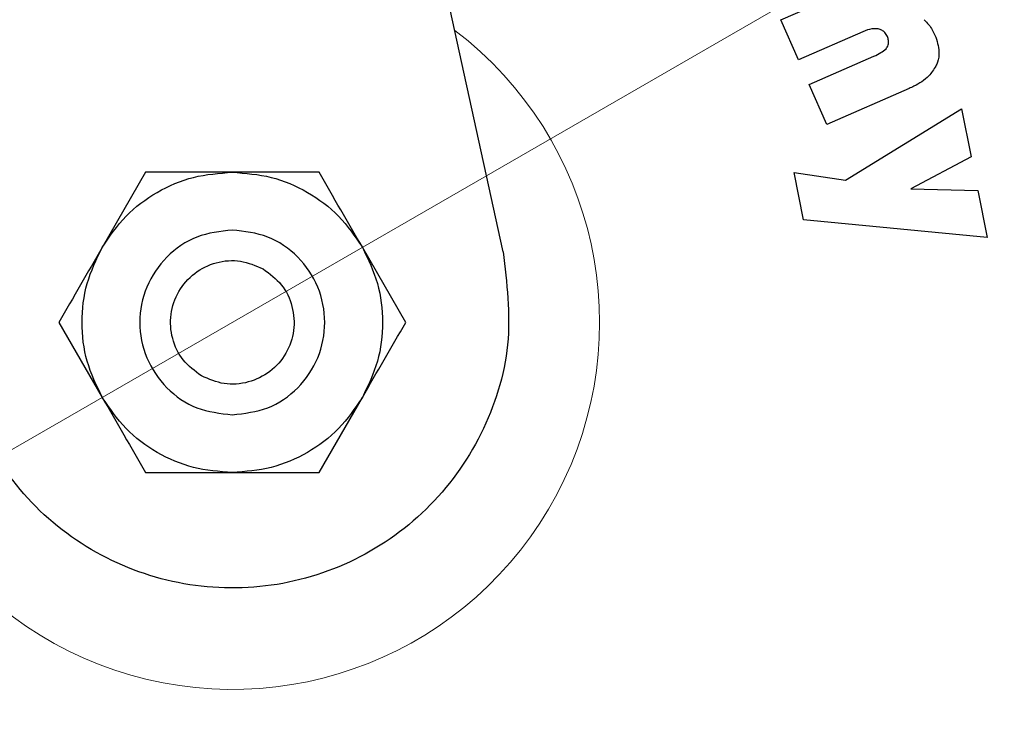
# Model space of a CAD drawing. Units: millimetres. Extents: x 0 to 210, y 0 to 297.
# Drawn here: x 131 to 133, y 208 to 209 of the extents above; entities that cross this region are included whole.
import ezdxf

# ---------------------------------------------------------------- set-up
doc = ezdxf.new("R2010")
doc.units = ezdxf.units.MM
doc.styles.add('SLDTEXTSTYLE0', font='TXT', dxfattribs={"width": 0.75})
doc.dimstyles.new('SLDDIMSTYLE4', dxfattribs={"dimtxt": 3.5, "dimasz": 3.302, "dimexe": 0, "dimexo": 0.0625, "dimgap": 0.875, "dimtad": 1, "dimlfac": 20, "dimrnd": 1e-09, "dimzin": 12, "dimdsep": 46, "dimtxsty": 'SLDTEXTSTYLE0', "dimsah": 1, "dimcen": 0, "dimadec": 0, "dimazin": 3, "dimtfac": 1, "dimtmove": 0, "dimatfit": 3, "dimfxl": 0, "dimfrac": 2, "dimtolj": 1, "dimtzin": 12, "dimarcsym": 0})

# ---------------------------------------------------------------- blocks, each defined once
blk = doc.blocks.new('_D_5')
at = {"color": 7, "linetype": 'Continuous', "lineweight": 0}
for p, q in [((134.31, 210.0495), (139.8092, 213.2245)), ((128.8973, 206.9245), (134.31, 210.0495)), ((128.8973, 206.9245), (111.875, 197.0967))]:
    blk.add_line(p, q, dxfattribs=at)
at = {"color": 7, "linetype": 'Continuous', "lineweight": 18}
for points in [[(134.31, 210.0495), (137.4196, 211.2675), (136.9196, 212.1335)], [(128.8973, 206.9245), (125.7877, 205.7065), (126.2877, 204.8405)]]:
    blk.add_solid(points, dxfattribs=at)
at = {"color": 7, "linetype": 'Continuous', "lineweight": 18, "char_height": 3.5, "attachment_point": 1, "rotation": 30, "style": 'SLDTEXTSTYLE0'}
for s, insert in [('125', (114.1835, 203.6551)), ('%%c', (109.639, 200.9696))]:
    blk.add_mtext(s, dxfattribs=dict(at, insert=insert))

msp = doc.modelspace()

# ---------------------------------------------------------------- linework, layer by layer
at = {"color": 7, "linetype": 'Continuous', "lineweight": 25}
for p, q in [((132.18983, 208.63999), (131.35922, 212.44451)), ((132.79066, 209.1418), (133.05421, 209.25721)), ((132.82859, 209.0552), (132.79066, 209.1418)), ((132.96799, 209.11625), (132.82859, 209.0552)), ((132.85193, 209.00189), (132.99184, 209.06316)), ((132.88985, 208.9153), (132.85193, 209.00189)), ((133.0678, 208.99322), (132.88985, 208.9153)), ((132.93026, 208.79458), (133.18123, 208.9494)), ((133.18123, 208.9494), (133.20201, 208.84572)), ((133.20201, 208.84572), (133.07162, 208.77611)), ((131.416, 208.81201), (131.32216, 208.64948)), ((131.79128, 208.81201), (131.60367, 208.81201)), ((132.83964, 208.7087), (132.81896, 208.81184)), ((132.81896, 208.81184), (132.93026, 208.79458)), ((133.07162, 208.77611), (133.21673, 208.77232)), ((133.21673, 208.77232), (133.23708, 208.67079)), ((133.23708, 208.67079), (132.83964, 208.7087)), ((131.97891, 208.48701), (131.88509, 208.64951)), ((131.22836, 208.48701), (131.32218, 208.32451)), ((131.79128, 208.16201), (131.88511, 208.32453)), ((131.416, 208.16201), (131.60361, 208.16201))]:
    msp.add_line(p, q, dxfattribs=at)
for start, end in [(0, 91.14653), (133.98237, 0)]:
    msp.add_arc((131.60364, 208.48701), 3.125, start, end, dxfattribs=at)
at = {"color": 8, "linetype": 'Continuous', "lineweight": 18}
for centre, radius, start, end in [((131.60364, 208.48701), 3.06098, 134.2148, 90.90984), ((131.60456, 208.48627), 2.72021, 269.98061, 89.47398), ((131.60364, 208.48701), 2.36701, 270.1692, 87.49845), ((131.60364, 208.48701), 2.33817, 270, 87.31142), ((131.60364, 208.48701), 2.08476, 140.43181, 85.43616), ((131.60364, 208.48701), 2.36701, 138.0313, 270.1692), ((131.60364, 208.48701), 2.33817, 138.19216, 270), ((131.60364, 208.48701), 0.79465, 170.68981, 52.69591)]:
    msp.add_arc(centre, radius, start, end, dxfattribs=at)
for points, knots in [([(131.60364, 206.02037), (131.7039, 206.02391), (131.90755, 206.03109), (132.21281, 206.09031), (132.49201, 206.17996), (132.74024, 206.29307), (132.9572, 206.41984), (133.16168, 206.569), (133.35088, 206.73975), (133.52164, 206.92896), (133.67079, 207.13342), (133.79759, 207.3504), (133.91058, 207.59862), (134.0008, 207.87782), (134.05786, 208.18308), (134.07638, 208.487), (134.05786, 208.79091), (134.00081, 209.09618), (133.91059, 209.37538), (133.7976, 209.62361), (133.6708, 209.84057), (133.52164, 210.04505), (133.35089, 210.23425), (133.16169, 210.40501), (132.95722, 210.55417), (132.74024, 210.68092), (132.49203, 210.79413), (132.21279, 210.88331), (131.93472, 210.93888), (131.75859, 210.94578), (131.6858, 210.94863)], [0, 0, 0, 0, 0.03923102, 0.07967863, 0.12126451, 0.15377213, 0.18628325, 0.21948268, 0.25268557, 0.28588493, 0.31908788, 0.35159553, 0.3841067, 0.42568943, 0.46613784, 0.50537124, 0.54460151, 0.58505002, 0.62663577, 0.65914342, 0.69165459, 0.72485398, 0.75805694, 0.79125627, 0.82445919, 0.85696683, 0.88947794, 0.9310608, 0.97150991, 1, 1, 1, 1]), ([(131.60364, 205.76607), (131.49303, 205.76997), (131.26839, 205.77789), (130.93165, 205.84321), (130.62367, 205.9421), (130.34985, 206.06688), (130.11052, 206.20671), (129.88496, 206.37126), (129.67626, 206.55961), (129.48789, 206.76832), (129.32336, 206.99387), (129.18349, 207.23322), (129.05885, 207.50703), (128.95932, 207.81501), (128.89639, 208.15175), (128.87595, 208.487), (128.89639, 208.82225), (128.95931, 209.159), (129.05887, 209.46694), (129.1834, 209.74087), (129.32367, 209.97982), (129.4803, 210.198), (129.60111, 210.3265), (129.6578, 210.38679)], [0, 0, 0, 0, 0.0520171, 0.1056473, 0.1607861, 0.2038886, 0.2469953, 0.2910148, 0.3350386, 0.3790583, 0.4230822, 0.4661847, 0.5092913, 0.5644265, 0.6180575, 0.6700773, 0.7220933, 0.7757244, 0.8308632, 0.8739657, 0.9170723, 0.9610919, 1, 1, 1, 1]), ([(129.79382, 210.15841), (129.75823, 210.12028), (129.66473, 210.0201), (129.53699, 209.84013), (129.40955, 209.62374), (129.29674, 209.37535), (129.20645, 209.09621), (129.14942, 208.79093), (129.13089, 208.48702), (129.14942, 208.1831), (129.20646, 207.87783), (129.29669, 207.59864), (129.40968, 207.35041), (129.53647, 207.13344), (129.68563, 206.92896), (129.85638, 206.73977), (130.04559, 206.56901), (130.25005, 206.41985), (130.46703, 206.29308), (130.71525, 206.17996), (130.99445, 206.09032), (131.29971, 206.03109), (131.50337, 206.02391), (131.60364, 206.02037)], [0, 0, 0, 0, 0.0273867, 0.0719383, 0.1155571, 0.1591804, 0.2149761, 0.2692498, 0.3218931, 0.3745323, 0.428806, 0.4846058, 0.5282245, 0.5718479, 0.616395, 0.6609465, 0.7054935, 0.750045, 0.7936637, 0.8372874, 0.893083, 0.9473575, 1, 1, 1, 1])]:
    msp.add_open_spline(points, degree=3, knots=knots, dxfattribs=at)
at = {"color": 7, "linetype": 'Continuous', "lineweight": 25}
for points, knots in [([(133.00122, 209.12225), (132.99667, 209.12256), (132.98518, 209.12332), (132.97446, 209.11891), (132.96799, 209.11625)], [0, 0, 0, 0, 0.3968154, 1, 1, 1, 1]), ([(133.02092, 209.10572), (133.01931, 209.10875), (133.0164, 209.11426), (133.0092, 209.12001), (133.00386, 209.12151), (133.00122, 209.12225)], [0, 0, 0, 0, 0.3821564, 0.6943402, 1, 1, 1, 1]), ([(133.10039, 209.14234), (133.10394, 209.13885), (133.11378, 209.12916), (133.12, 209.11674), (133.12397, 209.10879)], [0, 0, 0, 0, 0.3601285, 1, 1, 1, 1]), ([(133.02054, 209.08266), (133.02144, 209.08428), (133.02325, 209.08753), (133.02413, 209.09417), (133.02308, 209.10036), (133.02146, 209.10438), (133.02092, 209.10572)], [0, 0, 0, 0, 0.230174, 0.4603038, 0.8193173, 1, 1, 1, 1]), ([(133.12397, 209.10879), (133.12808, 209.09694), (133.13472, 209.0778), (133.13135, 209.0544), (133.12716, 209.04474), (133.126, 209.04205)], [0, 0, 0, 0, 0.5401044, 0.8716193, 1, 1, 1, 1]), ([(132.99184, 209.06316), (132.99698, 209.06558), (133.00634, 209.07), (133.01613, 209.07683), (133.01975, 209.08161), (133.02054, 209.08266)], [0, 0, 0, 0, 0.487619, 0.8882037, 1, 1, 1, 1]), ([(133.126, 209.04205), (133.12119, 209.03451), (133.10938, 209.01598), (133.08672, 209.00195), (133.07141, 208.99489), (133.0678, 208.99322)], [0, 0, 0, 0, 0.3440814, 0.8453668, 1, 1, 1, 1]), ([(131.32218, 208.64947), (131.33823, 208.67298), (131.37032, 208.72), (131.43951, 208.77128), (131.51852, 208.80556), (131.57528, 208.80984), (131.60367, 208.81199)], [0, 0, 0, 0, 0.24999934, 0.50000046, 0.74999864, 1, 1, 1, 1]), ([(131.60367, 208.81201), (131.57222, 208.81201), (131.50863, 208.81201), (131.4471, 208.81201), (131.416, 208.81201)], [0, 0, 0, 0, 0.49451082, 1, 1, 1, 1]), ([(131.60367, 208.81199), (131.63204, 208.80984), (131.68879, 208.80555), (131.76777, 208.77127), (131.83694, 208.72), (131.86903, 208.673), (131.88507, 208.6495)], [0, 0, 0, 0, 0.24999891, 0.5000024, 0.74999995, 1, 1, 1, 1]), ([(131.88509, 208.64951), (131.86937, 208.67674), (131.83758, 208.7318), (131.80682, 208.78508), (131.79128, 208.81201)], [0, 0, 0, 0, 0.4945123, 1, 1, 1, 1]), ([(131.60364, 208.68701), (131.57746, 208.684), (131.52511, 208.67799), (131.45853, 208.63174), (131.41405, 208.56563), (131.39843, 208.48701), (131.41405, 208.40839), (131.45853, 208.34228), (131.52511, 208.29603), (131.57746, 208.29001), (131.60364, 208.28701)], [0, 0, 0, 0, 0.1250001, 0.2500012, 0.3750003, 0.5, 0.6250002, 0.7499988, 0.8749999, 1, 1, 1, 1]), ([(131.60364, 208.28701), (131.62981, 208.29001), (131.68217, 208.29603), (131.74874, 208.34228), (131.79322, 208.40838), (131.80884, 208.48701), (131.79322, 208.56563), (131.74874, 208.63174), (131.68217, 208.67799), (131.62981, 208.684), (131.60364, 208.68701)], [0, 0, 0, 0, 0.1249981, 0.2499996, 0.3749999, 0.5, 0.6249996, 0.7500004, 0.8750019, 1, 1, 1, 1]), ([(132.18983, 208.63999), (132.19774, 208.57266), (132.21356, 208.43799), (132.15081, 208.24048), (132.03113, 208.07462), (131.86197, 207.95778), (131.66405, 207.90352), (131.4591, 207.9178), (131.27099, 207.99921), (131.15731, 208.1026), (131.11022, 208.17096), (131.10124, 208.18399)], [0, 0, 0, 0, 0.1214093, 0.2428643, 0.3642546, 0.4856706, 0.6071354, 0.7285336, 0.8499316, 0.9713968, 1, 1, 1, 1]), ([(131.32216, 208.64948), (131.30645, 208.62226), (131.27466, 208.5672), (131.24391, 208.51393), (131.22836, 208.48701)], [0, 0, 0, 0, 0.4945119, 1, 1, 1, 1]), ([(131.3222, 208.32452), (131.30987, 208.35016), (131.2852, 208.40146), (131.27539, 208.48699), (131.2852, 208.57253), (131.30985, 208.62382), (131.32218, 208.64947)], [0, 0, 0, 0, 0.2499995, 0.4999999, 0.7500008, 1, 1, 1, 1]), ([(131.88508, 208.6495), (131.89741, 208.62385), (131.92207, 208.57256), (131.93189, 208.48702), (131.92208, 208.40148), (131.89742, 208.35019), (131.88509, 208.32454)], [0, 0, 0, 0, 0.2500005, 0.5000002, 0.7499998, 1, 1, 1, 1]), ([(131.53683, 208.3713), (131.52269, 208.38178), (131.49442, 208.40275), (131.47135, 208.45174), (131.46769, 208.50485), (131.48492, 208.55555), (131.52022, 208.59582), (131.56803, 208.6192), (131.622, 208.62372), (131.65429, 208.60972), (131.67044, 208.60271)], [0, 0, 0, 0, 0.1249995, 0.2499994, 0.3749996, 0.4999994, 0.6250007, 0.7500006, 0.8750008, 1, 1, 1, 1]), ([(131.67044, 208.60271), (131.68458, 208.59223), (131.71286, 208.57126), (131.73592, 208.52227), (131.73958, 208.46917), (131.72235, 208.41847), (131.68706, 208.3782), (131.63924, 208.35481), (131.58528, 208.35029), (131.55298, 208.3643), (131.53683, 208.3713)], [0, 0, 0, 0, 0.1249996, 0.2499997, 0.3749991, 0.4999991, 0.6250005, 0.7500006, 0.8750009, 1, 1, 1, 1]), ([(131.88511, 208.32453), (131.90083, 208.35176), (131.93261, 208.40681), (131.96337, 208.46008), (131.97891, 208.48701)], [0, 0, 0, 0, 0.49451, 1, 1, 1, 1]), ([(131.32218, 208.32451), (131.3379, 208.29728), (131.36969, 208.24222), (131.40045, 208.18894), (131.416, 208.16201)], [0, 0, 0, 0, 0.49451308, 1, 1, 1, 1]), ([(131.60361, 208.16203), (131.57523, 208.16418), (131.51848, 208.16847), (131.4395, 208.20274), (131.37033, 208.25401), (131.33824, 208.30102), (131.3222, 208.32452)], [0, 0, 0, 0, 0.2499991, 0.4999981, 0.7499991, 1, 1, 1, 1]), ([(131.88509, 208.32454), (131.86904, 208.30103), (131.83695, 208.25401), (131.76776, 208.20273), (131.68876, 208.16846), (131.63199, 208.16417), (131.60361, 208.16203)], [0, 0, 0, 0, 0.24999858, 0.49999982, 0.74999853, 1, 1, 1, 1]), ([(131.60361, 208.16201), (131.63505, 208.16201), (131.69864, 208.16201), (131.76017, 208.16201), (131.79128, 208.16201)], [0, 0, 0, 0, 0.49451082, 1, 1, 1, 1])]:
    msp.add_open_spline(points, degree=3, knots=knots, dxfattribs=at)

# ---------------------------------------------------------------- dimensions: what is measured, and where the dimension line sits
at = {"color": 7, "linetype": 'Continuous', "lineweight": 18}
dim = msp.add_diameter_dim_2p(p1=(128.89731, 206.92451), p2=(134.30997, 210.04951), dimstyle='SLDDIMSTYLE4', dxfattribs=at)
dim.commit()
dim.dimension.update_dxf_attribs({"geometry": '_D_5', "text_midpoint": (117.31797, 200.23918), "dimtype": 163})

doc.saveas('drawing.dxf')
